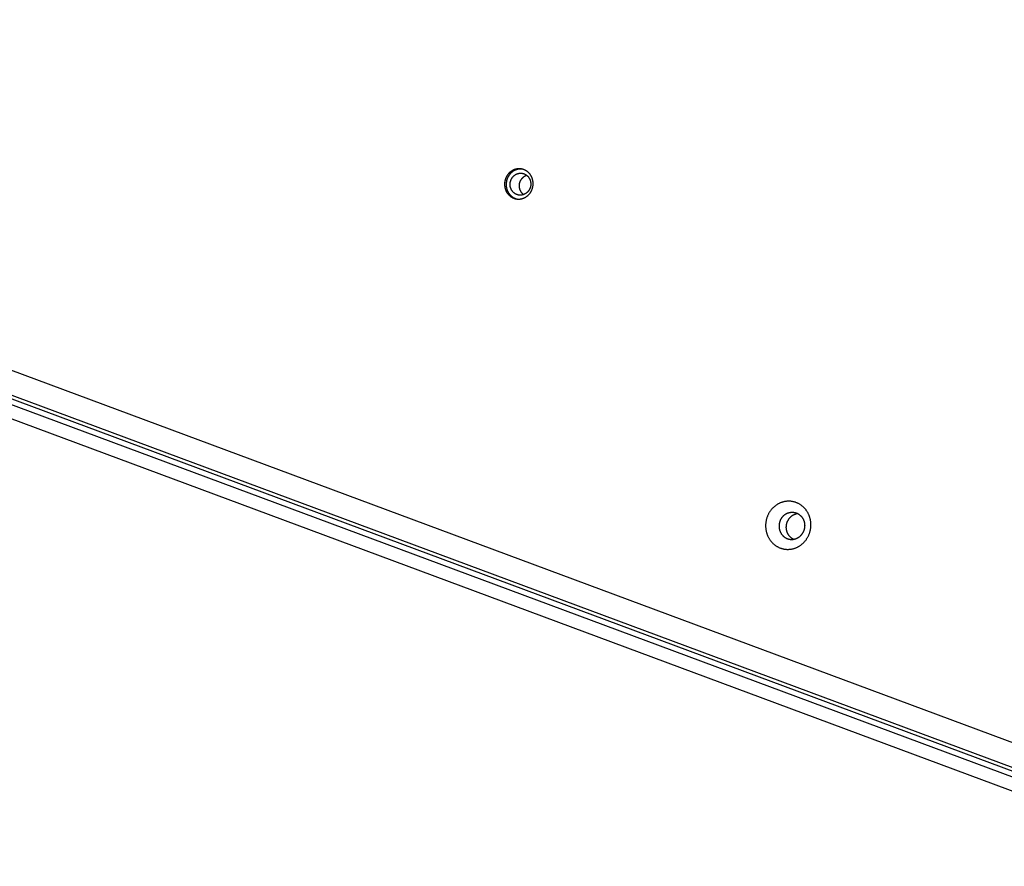
# Model space of a CAD drawing. Units: millimetres. Extents: x -3683 to -2593, y -342 to 609.
# Drawn here: x -3387 to -3340, y -92 to -51 of the extents above; entities that cross this region are included whole.
import ezdxf

# ---------------------------------------------------------------- set-up
doc = ezdxf.new("R2010")
doc.units = ezdxf.units.MM
doc.header["$MEASUREMENT"] = 0
doc.layers.add('Make2D$visible$lines', color=30, linetype='Continuous', true_color=0xff7f00)

msp = doc.modelspace()

# ---------------------------------------------------------------- linework, layer by layer
at = {"layer": 'Make2D$visible$lines'}
for points in [[(-3330.463, -89.179), (-3432.317, -51.279)], [(-3432.903, -52.247), (-3329.829, -90.602)], [(-3432.767, -52.467), (-3329.693, -90.821)], [(-3329.751, -91.093), (-3432.824, -52.739)], [(-3431.924, -53.737), (-3330.07, -91.638)], [(-3362.545, -58.989), (-3362.547, -58.974), (-3362.55, -58.958), (-3362.553, -58.942), (-3362.556, -58.926), (-3362.56, -58.91), (-3362.564, -58.894), (-3362.569, -58.878), (-3362.574, -58.861), (-3362.579, -58.845), (-3362.585, -58.829), (-3362.591, -58.813), (-3362.598, -58.798), (-3362.605, -58.782), (-3362.612, -58.766), (-3362.62, -58.75), (-3362.629, -58.735), (-3362.637, -58.72), (-3362.646, -58.705), (-3362.656, -58.69), (-3362.666, -58.675), (-3362.676, -58.66), (-3362.686, -58.646), (-3362.697, -58.632), (-3362.709, -58.618), (-3362.721, -58.605), (-3362.733, -58.591), (-3362.745, -58.579), (-3362.758, -58.566), (-3362.771, -58.554), (-3362.784, -58.542), (-3362.798, -58.531), (-3362.812, -58.519), (-3362.826, -58.509), (-3362.841, -58.499), (-3362.856, -58.489), (-3362.871, -58.479), (-3362.886, -58.47), (-3362.901, -58.462), (-3362.917, -58.454), (-3362.933, -58.446), (-3362.948, -58.439), (-3362.965, -58.432), (-3362.981, -58.426), (-3362.997, -58.42), (-3363.013, -58.414), (-3363.03, -58.409), (-3363.046, -58.405), (-3363.062, -58.401), (-3363.079, -58.397), (-3363.095, -58.394), (-3363.112, -58.392), (-3363.128, -58.389), (-3363.144, -58.388), (-3363.161, -58.386), (-3363.177, -58.385), (-3363.193, -58.385), (-3363.209, -58.385), (-3363.225, -58.385), (-3363.241, -58.386), (-3363.256, -58.387), (-3363.272, -58.388), (-3363.287, -58.39), (-3363.302, -58.392), (-3363.317, -58.395), (-3363.332, -58.398), (-3363.347, -58.401), (-3363.362, -58.404), (-3363.377, -58.408), (-3363.392, -58.413), (-3363.408, -58.418), (-3363.423, -58.423), (-3363.438, -58.428), (-3363.453, -58.434), (-3363.468, -58.441), (-3363.483, -58.448), (-3363.499, -58.455), (-3363.514, -58.463), (-3363.528, -58.471), (-3363.543, -58.48), (-3363.558, -58.489), (-3363.573, -58.498), (-3363.587, -58.508), (-3363.601, -58.519), (-3363.615, -58.529), (-3363.629, -58.541), (-3363.643, -58.552), (-3363.656, -58.564), (-3363.669, -58.577), (-3363.682, -58.589), (-3363.695, -58.602), (-3363.707, -58.616), (-3363.719, -58.63), (-3363.731, -58.644), (-3363.742, -58.658), (-3363.753, -58.673), (-3363.764, -58.688), (-3363.774, -58.704), (-3363.784, -58.719), (-3363.794, -58.735), (-3363.803, -58.751), (-3363.812, -58.768), (-3363.82, -58.784), (-3363.828, -58.801), (-3363.836, -58.818), (-3363.843, -58.835), (-3363.85, -58.852), (-3363.856, -58.87), (-3363.862, -58.887), (-3363.867, -58.904), (-3363.872, -58.922), (-3363.876, -58.939), (-3363.88, -58.957), (-3363.884, -58.975), (-3363.887, -58.992), (-3363.89, -59.01), (-3363.893, -59.027), (-3363.894, -59.045), (-3363.896, -59.062), (-3363.897, -59.079), (-3363.898, -59.096), (-3363.898, -59.113), (-3363.898, -59.13), (-3363.898, -59.147), (-3363.897, -59.164), (-3363.896, -59.18), (-3363.895, -59.196), (-3363.893, -59.212), (-3363.891, -59.228)], [(-3363.07, -58.399), (-3363.091, -58.398), (-3363.113, -58.397), (-3363.134, -58.397), (-3363.156, -58.397), (-3363.177, -58.398), (-3363.199, -58.4), (-3363.22, -58.403), (-3363.241, -58.406), (-3363.256, -58.409), (-3363.271, -58.412), (-3363.286, -58.416), (-3363.301, -58.42), (-3363.316, -58.424), (-3363.332, -58.429), (-3363.347, -58.434), (-3363.362, -58.44), (-3363.377, -58.446), (-3363.392, -58.453), (-3363.408, -58.46), (-3363.423, -58.467), (-3363.438, -58.475), (-3363.453, -58.483), (-3363.467, -58.491), (-3363.482, -58.501), (-3363.497, -58.51), (-3363.511, -58.52), (-3363.525, -58.53), (-3363.539, -58.541), (-3363.553, -58.552), (-3363.567, -58.564), (-3363.58, -58.576), (-3363.593, -58.588), (-3363.606, -58.601), (-3363.619, -58.614), (-3363.631, -58.628), (-3363.643, -58.641), (-3363.655, -58.656), (-3363.667, -58.67), (-3363.678, -58.685), (-3363.688, -58.7), (-3363.699, -58.715), (-3363.709, -58.731), (-3363.718, -58.747), (-3363.727, -58.763), (-3363.736, -58.78), (-3363.744, -58.796), (-3363.752, -58.813), (-3363.76, -58.83), (-3363.767, -58.847), (-3363.774, -58.864), (-3363.78, -58.881), (-3363.786, -58.899), (-3363.791, -58.916), (-3363.796, -58.934), (-3363.8, -58.951), (-3363.805, -58.969), (-3363.808, -58.986), (-3363.811, -59.004), (-3363.814, -59.021), (-3363.817, -59.039), (-3363.819, -59.056), (-3363.82, -59.074), (-3363.821, -59.091), (-3363.822, -59.108), (-3363.823, -59.125), (-3363.823, -59.142), (-3363.822, -59.159), (-3363.822, -59.175), (-3363.82, -59.192), (-3363.819, -59.208), (-3363.817, -59.224), (-3363.815, -59.24)], [(-3363.63, -59.207), (-3363.631, -59.196), (-3363.632, -59.184), (-3363.633, -59.172), (-3363.634, -59.16), (-3363.635, -59.148), (-3363.635, -59.136), (-3363.635, -59.124), (-3363.635, -59.111), (-3363.634, -59.099), (-3363.633, -59.087), (-3363.632, -59.074), (-3363.631, -59.061), (-3363.629, -59.049), (-3363.627, -59.036), (-3363.624, -59.023), (-3363.622, -59.011), (-3363.619, -58.998), (-3363.616, -58.985), (-3363.612, -58.972), (-3363.608, -58.96), (-3363.604, -58.947), (-3363.599, -58.935), (-3363.595, -58.922), (-3363.589, -58.91), (-3363.584, -58.898), (-3363.578, -58.886), (-3363.572, -58.874), (-3363.566, -58.862), (-3363.559, -58.85), (-3363.552, -58.839), (-3363.545, -58.827), (-3363.538, -58.816), (-3363.53, -58.805), (-3363.522, -58.794), (-3363.514, -58.784), (-3363.505, -58.774), (-3363.496, -58.764), (-3363.487, -58.754), (-3363.478, -58.744), (-3363.469, -58.735), (-3363.459, -58.726), (-3363.45, -58.717), (-3363.44, -58.709), (-3363.43, -58.701), (-3363.42, -58.693), (-3363.409, -58.686), (-3363.399, -58.678), (-3363.388, -58.672), (-3363.378, -58.665), (-3363.367, -58.659), (-3363.356, -58.653), (-3363.345, -58.647), (-3363.334, -58.642), (-3363.323, -58.637), (-3363.312, -58.632), (-3363.301, -58.628), (-3363.29, -58.624), (-3363.279, -58.62), (-3363.268, -58.616), (-3363.257, -58.613), (-3363.246, -58.61), (-3363.236, -58.608), (-3363.225, -58.605), (-3363.214, -58.603), (-3363.203, -58.602), (-3363.192, -58.6), (-3363.181, -58.599), (-3363.17, -58.598), (-3363.158, -58.597), (-3363.147, -58.596), (-3363.136, -58.596), (-3363.124, -58.596), (-3363.112, -58.597), (-3363.101, -58.597), (-3363.089, -58.598), (-3363.077, -58.6), (-3363.065, -58.601), (-3363.053, -58.603), (-3363.041, -58.605), (-3363.029, -58.608), (-3363.017, -58.611), (-3363.006, -58.614), (-3362.994, -58.618), (-3362.982, -58.621), (-3362.97, -58.626), (-3362.959, -58.63), (-3362.947, -58.635), (-3362.935, -58.64), (-3362.924, -58.646), (-3362.913, -58.652), (-3362.902, -58.658), (-3362.891, -58.665), (-3362.88, -58.671), (-3362.869, -58.679), (-3362.858, -58.686), (-3362.848, -58.694), (-3362.838, -58.702), (-3362.828, -58.71), (-3362.818, -58.719), (-3362.809, -58.727), (-3362.8, -58.737), (-3362.791, -58.746), (-3362.782, -58.755), (-3362.773, -58.765), (-3362.765, -58.775), (-3362.757, -58.785), (-3362.749, -58.796), (-3362.742, -58.806), (-3362.735, -58.817), (-3362.728, -58.828), (-3362.722, -58.839), (-3362.715, -58.85), (-3362.709, -58.861), (-3362.704, -58.872), (-3362.698, -58.884), (-3362.693, -58.895), (-3362.688, -58.907), (-3362.684, -58.918), (-3362.68, -58.93), (-3362.676, -58.941), (-3362.672, -58.953), (-3362.669, -58.965), (-3362.666, -58.976), (-3362.663, -58.988), (-3362.661, -59), (-3362.658, -59.011), (-3362.656, -59.023), (-3362.655, -59.034)], [(-3363.891, -59.228), (-3363.889, -59.244), (-3363.886, -59.26), (-3363.883, -59.276), (-3363.88, -59.292), (-3363.876, -59.308), (-3363.872, -59.324), (-3363.867, -59.34), (-3363.862, -59.356), (-3363.857, -59.372), (-3363.851, -59.388), (-3363.845, -59.404), (-3363.838, -59.42), (-3363.831, -59.436), (-3363.824, -59.452), (-3363.816, -59.467), (-3363.807, -59.483), (-3363.799, -59.498), (-3363.79, -59.513), (-3363.78, -59.528), (-3363.77, -59.543), (-3363.76, -59.557), (-3363.75, -59.572), (-3363.739, -59.586), (-3363.727, -59.6), (-3363.716, -59.613), (-3363.703, -59.626), (-3363.691, -59.639), (-3363.678, -59.652), (-3363.665, -59.664), (-3363.652, -59.676), (-3363.638, -59.687), (-3363.624, -59.698), (-3363.61, -59.709), (-3363.595, -59.719), (-3363.58, -59.729), (-3363.565, -59.738), (-3363.55, -59.747), (-3363.535, -59.756), (-3363.519, -59.764), (-3363.503, -59.772), (-3363.488, -59.779), (-3363.472, -59.786), (-3363.455, -59.792), (-3363.439, -59.798), (-3363.423, -59.803), (-3363.406, -59.808), (-3363.39, -59.813), (-3363.374, -59.817), (-3363.357, -59.82), (-3363.341, -59.823), (-3363.324, -59.826), (-3363.308, -59.828), (-3363.292, -59.83), (-3363.275, -59.831), (-3363.259, -59.832), (-3363.243, -59.833), (-3363.227, -59.833), (-3363.211, -59.833), (-3363.195, -59.832), (-3363.18, -59.831), (-3363.164, -59.829), (-3363.149, -59.828), (-3363.134, -59.825), (-3363.119, -59.823), (-3363.104, -59.82), (-3363.089, -59.817), (-3363.074, -59.813), (-3363.059, -59.809), (-3363.044, -59.805), (-3363.028, -59.8), (-3363.013, -59.795), (-3362.998, -59.789), (-3362.983, -59.783), (-3362.968, -59.777), (-3362.953, -59.77), (-3362.937, -59.762), (-3362.922, -59.755), (-3362.908, -59.747), (-3362.893, -59.738), (-3362.878, -59.729), (-3362.863, -59.719), (-3362.849, -59.709), (-3362.835, -59.699), (-3362.821, -59.688), (-3362.807, -59.677), (-3362.793, -59.666), (-3362.78, -59.654), (-3362.767, -59.641), (-3362.754, -59.628), (-3362.741, -59.615), (-3362.729, -59.602), (-3362.717, -59.588), (-3362.705, -59.574), (-3362.694, -59.559), (-3362.683, -59.544), (-3362.672, -59.529), (-3362.662, -59.514), (-3362.652, -59.498), (-3362.642, -59.482), (-3362.633, -59.466), (-3362.624, -59.45), (-3362.616, -59.433), (-3362.608, -59.417), (-3362.6, -59.4), (-3362.593, -59.383), (-3362.587, -59.365), (-3362.58, -59.348), (-3362.574, -59.331), (-3362.569, -59.313), (-3362.564, -59.296), (-3362.56, -59.278), (-3362.556, -59.261), (-3362.552, -59.243), (-3362.549, -59.226), (-3362.546, -59.208), (-3362.544, -59.191), (-3362.542, -59.173), (-3362.54, -59.156), (-3362.539, -59.138), (-3362.538, -59.121), (-3362.538, -59.104), (-3362.538, -59.087), (-3362.538, -59.071), (-3362.539, -59.054), (-3362.54, -59.038), (-3362.541, -59.021), (-3362.543, -59.005), (-3362.545, -58.989)], [(-3362.655, -59.034), (-3362.653, -59.046), (-3362.652, -59.057), (-3362.651, -59.069), (-3362.65, -59.081), (-3362.65, -59.093), (-3362.649, -59.105), (-3362.649, -59.117), (-3362.65, -59.13), (-3362.65, -59.142), (-3362.651, -59.154), (-3362.652, -59.167), (-3362.654, -59.18), (-3362.655, -59.192), (-3362.657, -59.205), (-3362.66, -59.218), (-3362.662, -59.23), (-3362.665, -59.243), (-3362.669, -59.256), (-3362.672, -59.269), (-3362.676, -59.281), (-3362.68, -59.294), (-3362.685, -59.306), (-3362.69, -59.319), (-3362.695, -59.331), (-3362.7, -59.343), (-3362.706, -59.355), (-3362.712, -59.367), (-3362.718, -59.379), (-3362.725, -59.391), (-3362.732, -59.402), (-3362.739, -59.414), (-3362.747, -59.425), (-3362.754, -59.436), (-3362.762, -59.447), (-3362.771, -59.457), (-3362.779, -59.467), (-3362.788, -59.477), (-3362.797, -59.487), (-3362.806, -59.497), (-3362.815, -59.506), (-3362.825, -59.515), (-3362.835, -59.524), (-3362.844, -59.532), (-3362.854, -59.54), (-3362.865, -59.548), (-3362.875, -59.555), (-3362.885, -59.563), (-3362.896, -59.569), (-3362.907, -59.576), (-3362.917, -59.582), (-3362.928, -59.588), (-3362.939, -59.594), (-3362.95, -59.599), (-3362.961, -59.604), (-3362.972, -59.609), (-3362.983, -59.613), (-3362.994, -59.617), (-3363.005, -59.621), (-3363.016, -59.625), (-3363.027, -59.628), (-3363.038, -59.631), (-3363.049, -59.633), (-3363.06, -59.636), (-3363.07, -59.638), (-3363.081, -59.639), (-3363.092, -59.641), (-3363.103, -59.642), (-3363.114, -59.643), (-3363.126, -59.644), (-3363.137, -59.645), (-3363.149, -59.645), (-3363.16, -59.645), (-3363.172, -59.644), (-3363.184, -59.644), (-3363.195, -59.643), (-3363.207, -59.641), (-3363.219, -59.64), (-3363.231, -59.638), (-3363.243, -59.636), (-3363.255, -59.633), (-3363.267, -59.63), (-3363.279, -59.627), (-3363.29, -59.623), (-3363.302, -59.62), (-3363.314, -59.615), (-3363.326, -59.611), (-3363.337, -59.606), (-3363.349, -59.601), (-3363.36, -59.595), (-3363.371, -59.589), (-3363.383, -59.583), (-3363.394, -59.576), (-3363.405, -59.57), (-3363.415, -59.562), (-3363.426, -59.555), (-3363.436, -59.547), (-3363.446, -59.539), (-3363.456, -59.531), (-3363.466, -59.522), (-3363.475, -59.514), (-3363.485, -59.504), (-3363.494, -59.495), (-3363.502, -59.486), (-3363.511, -59.476), (-3363.519, -59.466), (-3363.527, -59.456), (-3363.535, -59.445), (-3363.542, -59.435), (-3363.549, -59.424), (-3363.556, -59.413), (-3363.563, -59.402), (-3363.569, -59.391), (-3363.575, -59.38), (-3363.581, -59.369), (-3363.586, -59.357), (-3363.591, -59.346), (-3363.596, -59.334), (-3363.6, -59.323), (-3363.604, -59.311), (-3363.608, -59.3), (-3363.612, -59.288), (-3363.615, -59.276), (-3363.618, -59.265), (-3363.621, -59.253), (-3363.624, -59.242), (-3363.626, -59.23), (-3363.628, -59.218), (-3363.63, -59.207)], [(-3363.188, -59.275), (-3363.189, -59.265), (-3363.19, -59.254), (-3363.191, -59.244), (-3363.192, -59.233), (-3363.193, -59.223), (-3363.193, -59.212), (-3363.193, -59.201), (-3363.193, -59.19), (-3363.193, -59.179), (-3363.192, -59.168), (-3363.192, -59.157), (-3363.191, -59.146), (-3363.19, -59.135), (-3363.188, -59.124), (-3363.187, -59.112), (-3363.185, -59.101), (-3363.183, -59.09), (-3363.18, -59.079), (-3363.178, -59.067), (-3363.175, -59.056), (-3363.172, -59.045), (-3363.168, -59.033), (-3363.165, -59.022), (-3363.161, -59.011), (-3363.157, -59), (-3363.152, -58.989), (-3363.148, -58.978), (-3363.143, -58.967), (-3363.138, -58.956), (-3363.133, -58.946), (-3363.127, -58.935), (-3363.121, -58.925), (-3363.115, -58.914), (-3363.109, -58.904), (-3363.103, -58.894), (-3363.096, -58.884), (-3363.089, -58.874), (-3363.082, -58.865), (-3363.075, -58.855), (-3363.067, -58.846), (-3363.06, -58.837), (-3363.052, -58.828), (-3363.044, -58.82), (-3363.036, -58.811), (-3363.027, -58.803), (-3363.019, -58.795), (-3363.01, -58.787), (-3363.002, -58.78), (-3362.993, -58.773), (-3362.984, -58.765), (-3362.975, -58.759), (-3362.966, -58.752), (-3362.956, -58.746), (-3362.947, -58.74), (-3362.937, -58.734), (-3362.928, -58.728), (-3362.918, -58.723), (-3362.909, -58.718), (-3362.899, -58.713), (-3362.889, -58.708), (-3362.88, -58.704), (-3362.87, -58.7), (-3362.86, -58.696), (-3362.85, -58.692)], [(-3363.815, -59.24), (-3363.812, -59.264), (-3363.807, -59.288), (-3363.802, -59.312), (-3363.796, -59.336), (-3363.789, -59.36), (-3363.781, -59.384), (-3363.772, -59.408), (-3363.767, -59.42), (-3363.762, -59.432), (-3363.757, -59.444), (-3363.751, -59.456), (-3363.746, -59.467), (-3363.74, -59.479), (-3363.734, -59.491), (-3363.727, -59.502), (-3363.721, -59.514), (-3363.714, -59.525), (-3363.707, -59.536), (-3363.7, -59.547), (-3363.692, -59.558), (-3363.684, -59.569), (-3363.676, -59.58), (-3363.668, -59.59), (-3363.66, -59.601), (-3363.651, -59.611), (-3363.643, -59.621), (-3363.634, -59.631), (-3363.624, -59.641), (-3363.615, -59.651), (-3363.605, -59.66), (-3363.596, -59.669), (-3363.586, -59.679), (-3363.576, -59.687), (-3363.565, -59.696), (-3363.555, -59.704), (-3363.544, -59.713), (-3363.534, -59.721), (-3363.523, -59.728), (-3363.512, -59.736), (-3363.501, -59.743), (-3363.489, -59.75), (-3363.478, -59.757), (-3363.467, -59.764), (-3363.455, -59.77), (-3363.443, -59.776), (-3363.431, -59.782), (-3363.42, -59.787), (-3363.408, -59.793), (-3363.396, -59.798), (-3363.383, -59.802), (-3363.371, -59.807), (-3363.359, -59.811), (-3363.347, -59.815), (-3363.335, -59.819), (-3363.322, -59.822), (-3363.31, -59.825), (-3363.298, -59.828)], [(-3362.992, -59.617), (-3363.002, -59.609), (-3363.011, -59.601), (-3363.021, -59.593), (-3363.03, -59.584), (-3363.039, -59.576), (-3363.048, -59.567), (-3363.056, -59.558), (-3363.065, -59.548), (-3363.073, -59.538), (-3363.081, -59.529), (-3363.089, -59.518), (-3363.096, -59.508), (-3363.104, -59.498), (-3363.111, -59.487), (-3363.117, -59.476), (-3363.124, -59.465), (-3363.13, -59.454), (-3363.136, -59.443), (-3363.142, -59.431), (-3363.147, -59.42), (-3363.152, -59.408), (-3363.157, -59.396), (-3363.161, -59.384), (-3363.166, -59.372), (-3363.169, -59.36), (-3363.173, -59.348), (-3363.176, -59.336), (-3363.179, -59.324), (-3363.182, -59.312), (-3363.184, -59.299), (-3363.186, -59.287), (-3363.188, -59.275)], [(-3351.054, -74.494), (-3351.072, -74.511), (-3351.091, -74.528), (-3351.109, -74.545), (-3351.127, -74.564), (-3351.145, -74.582), (-3351.162, -74.602), (-3351.18, -74.622), (-3351.197, -74.642), (-3351.213, -74.663), (-3351.229, -74.685), (-3351.245, -74.707), (-3351.261, -74.73), (-3351.276, -74.753), (-3351.29, -74.777), (-3351.305, -74.801), (-3351.318, -74.826), (-3351.331, -74.851), (-3351.344, -74.876), (-3351.356, -74.902), (-3351.368, -74.929), (-3351.378, -74.956), (-3351.389, -74.983), (-3351.399, -75.011), (-3351.408, -75.039), (-3351.416, -75.067), (-3351.424, -75.095), (-3351.431, -75.124), (-3351.437, -75.153), (-3351.443, -75.182), (-3351.448, -75.211), (-3351.452, -75.241), (-3351.456, -75.27), (-3351.459, -75.3), (-3351.461, -75.33), (-3351.462, -75.359), (-3351.463, -75.389), (-3351.463, -75.419), (-3351.462, -75.448), (-3351.461, -75.478), (-3351.459, -75.507), (-3351.456, -75.536), (-3351.452, -75.565), (-3351.448, -75.594), (-3351.443, -75.622), (-3351.438, -75.651), (-3351.431, -75.679), (-3351.425, -75.706), (-3351.417, -75.734), (-3351.409, -75.76), (-3351.4, -75.787), (-3351.391, -75.813), (-3351.382, -75.839), (-3351.371, -75.864), (-3351.361, -75.889), (-3351.349, -75.914), (-3351.338, -75.938), (-3351.326, -75.961), (-3351.313, -75.984), (-3351.3, -76.006), (-3351.287, -76.028), (-3351.273, -76.05), (-3351.259, -76.071), (-3351.245, -76.091), (-3351.23, -76.111), (-3351.215, -76.131), (-3351.199, -76.15), (-3351.183, -76.169), (-3351.166, -76.188), (-3351.149, -76.206), (-3351.131, -76.225), (-3351.113, -76.242), (-3351.094, -76.26), (-3351.074, -76.277), (-3351.054, -76.294), (-3351.034, -76.311), (-3351.013, -76.327), (-3350.991, -76.342), (-3350.969, -76.357), (-3350.947, -76.372), (-3350.924, -76.386), (-3350.9, -76.399), (-3350.876, -76.412), (-3350.852, -76.425), (-3350.828, -76.436), (-3350.802, -76.448), (-3350.777, -76.458), (-3350.751, -76.468), (-3350.725, -76.477), (-3350.699, -76.485), (-3350.672, -76.493), (-3350.645, -76.5), (-3350.618, -76.506), (-3350.591, -76.512), (-3350.563, -76.516), (-3350.536, -76.52), (-3350.508, -76.524), (-3350.48, -76.526), (-3350.453, -76.528), (-3350.425, -76.529), (-3350.397, -76.529), (-3350.369, -76.528), (-3350.341, -76.527), (-3350.313, -76.525), (-3350.286, -76.522), (-3350.258, -76.518), (-3350.231, -76.514), (-3350.204, -76.509), (-3350.177, -76.503), (-3350.15, -76.497), (-3350.124, -76.49), (-3350.098, -76.482), (-3350.072, -76.473), (-3350.047, -76.464), (-3350.021, -76.455), (-3349.997, -76.444), (-3349.972, -76.434), (-3349.948, -76.422), (-3349.925, -76.41), (-3349.901, -76.398), (-3349.879, -76.385), (-3349.856, -76.372), (-3349.835, -76.358), (-3349.813, -76.343), (-3349.792, -76.329), (-3349.772, -76.314), (-3349.752, -76.299), (-3349.733, -76.283), (-3349.714, -76.267)], [(-3349.714, -76.267), (-3349.695, -76.25), (-3349.677, -76.233), (-3349.658, -76.216), (-3349.64, -76.198), (-3349.622, -76.179), (-3349.605, -76.16), (-3349.588, -76.14), (-3349.571, -76.119), (-3349.554, -76.098), (-3349.538, -76.076), (-3349.522, -76.054), (-3349.507, -76.032), (-3349.492, -76.008), (-3349.477, -75.985), (-3349.463, -75.96), (-3349.449, -75.936), (-3349.436, -75.911), (-3349.423, -75.885), (-3349.411, -75.859), (-3349.4, -75.832), (-3349.389, -75.805), (-3349.379, -75.778), (-3349.369, -75.751), (-3349.36, -75.723), (-3349.351, -75.694), (-3349.344, -75.666), (-3349.336, -75.637), (-3349.33, -75.608), (-3349.324, -75.579), (-3349.319, -75.55), (-3349.315, -75.52), (-3349.311, -75.491), (-3349.309, -75.461), (-3349.306, -75.432), (-3349.305, -75.402), (-3349.304, -75.372), (-3349.304, -75.343), (-3349.305, -75.313), (-3349.307, -75.284), (-3349.309, -75.254), (-3349.312, -75.225), (-3349.315, -75.196), (-3349.319, -75.167), (-3349.324, -75.139), (-3349.33, -75.111), (-3349.336, -75.083), (-3349.343, -75.055), (-3349.35, -75.028), (-3349.358, -75.001), (-3349.367, -74.974), (-3349.376, -74.948), (-3349.386, -74.922), (-3349.396, -74.897), (-3349.407, -74.872), (-3349.418, -74.848), (-3349.43, -74.824), (-3349.442, -74.8), (-3349.454, -74.777), (-3349.467, -74.755), (-3349.481, -74.733), (-3349.494, -74.711), (-3349.508, -74.69), (-3349.523, -74.67), (-3349.537, -74.65), (-3349.553, -74.631), (-3349.568, -74.611), (-3349.584, -74.592), (-3349.601, -74.574), (-3349.618, -74.555), (-3349.636, -74.537), (-3349.655, -74.519), (-3349.674, -74.501), (-3349.693, -74.484), (-3349.713, -74.467), (-3349.734, -74.451), (-3349.755, -74.435), (-3349.776, -74.419), (-3349.798, -74.404), (-3349.821, -74.389), (-3349.844, -74.375), (-3349.867, -74.362), (-3349.891, -74.349), (-3349.915, -74.337), (-3349.94, -74.325), (-3349.965, -74.314), (-3349.99, -74.303), (-3350.016, -74.293), (-3350.042, -74.284), (-3350.068, -74.276), (-3350.095, -74.268), (-3350.122, -74.261), (-3350.149, -74.255), (-3350.176, -74.25), (-3350.204, -74.245), (-3350.231, -74.241), (-3350.259, -74.238), (-3350.287, -74.235), (-3350.315, -74.233), (-3350.343, -74.232), (-3350.371, -74.232), (-3350.398, -74.233), (-3350.426, -74.234), (-3350.454, -74.236), (-3350.482, -74.239), (-3350.509, -74.243), (-3350.536, -74.247), (-3350.563, -74.252), (-3350.59, -74.258), (-3350.617, -74.264), (-3350.643, -74.272), (-3350.669, -74.279), (-3350.695, -74.288), (-3350.721, -74.297), (-3350.746, -74.307), (-3350.771, -74.317), (-3350.795, -74.328), (-3350.819, -74.339), (-3350.843, -74.351), (-3350.866, -74.363), (-3350.889, -74.376), (-3350.911, -74.39), (-3350.933, -74.404), (-3350.954, -74.418), (-3350.975, -74.432), (-3350.995, -74.447), (-3351.015, -74.463), (-3351.035, -74.478), (-3351.054, -74.494)], [(-3350.59, -74.906), (-3350.6, -74.916), (-3350.611, -74.925), (-3350.621, -74.935), (-3350.631, -74.945), (-3350.641, -74.956), (-3350.651, -74.967), (-3350.661, -74.978), (-3350.671, -74.99), (-3350.68, -75.002), (-3350.689, -75.014), (-3350.698, -75.026), (-3350.707, -75.039), (-3350.715, -75.052), (-3350.724, -75.066), (-3350.732, -75.079), (-3350.739, -75.093), (-3350.747, -75.108), (-3350.754, -75.122), (-3350.761, -75.137), (-3350.767, -75.152), (-3350.773, -75.167), (-3350.779, -75.182), (-3350.785, -75.198), (-3350.79, -75.214), (-3350.795, -75.23), (-3350.799, -75.246), (-3350.803, -75.262), (-3350.807, -75.278), (-3350.81, -75.295), (-3350.813, -75.312), (-3350.815, -75.328), (-3350.817, -75.345), (-3350.819, -75.362), (-3350.82, -75.378), (-3350.821, -75.395), (-3350.821, -75.412), (-3350.821, -75.429), (-3350.821, -75.445), (-3350.82, -75.462), (-3350.819, -75.479), (-3350.817, -75.495), (-3350.815, -75.511), (-3350.813, -75.528), (-3350.81, -75.544), (-3350.807, -75.56), (-3350.803, -75.576), (-3350.799, -75.591), (-3350.795, -75.607), (-3350.791, -75.622), (-3350.786, -75.637), (-3350.781, -75.652), (-3350.775, -75.666), (-3350.769, -75.681), (-3350.763, -75.695), (-3350.757, -75.708), (-3350.75, -75.722), (-3350.743, -75.735), (-3350.736, -75.748), (-3350.729, -75.761), (-3350.722, -75.773), (-3350.714, -75.785), (-3350.706, -75.797), (-3350.698, -75.809), (-3350.689, -75.82), (-3350.681, -75.831), (-3350.672, -75.842), (-3350.663, -75.853), (-3350.653, -75.863), (-3350.644, -75.874), (-3350.634, -75.884), (-3350.623, -75.894), (-3350.613, -75.904), (-3350.602, -75.914), (-3350.59, -75.924), (-3350.579, -75.933), (-3350.567, -75.942), (-3350.555, -75.951), (-3350.542, -75.959), (-3350.529, -75.967), (-3350.516, -75.975), (-3350.503, -75.983), (-3350.49, -75.99), (-3350.476, -75.997), (-3350.462, -76.004), (-3350.448, -76.01), (-3350.434, -76.016), (-3350.419, -76.022), (-3350.404, -76.027), (-3350.389, -76.032), (-3350.374, -76.036), (-3350.359, -76.04), (-3350.344, -76.043), (-3350.328, -76.046), (-3350.313, -76.049), (-3350.297, -76.051), (-3350.282, -76.053), (-3350.266, -76.055), (-3350.25, -76.056), (-3350.234, -76.056), (-3350.219, -76.056), (-3350.203, -76.056), (-3350.187, -76.055), (-3350.171, -76.054), (-3350.156, -76.052), (-3350.14, -76.05), (-3350.125, -76.048), (-3350.11, -76.045), (-3350.094, -76.042), (-3350.079, -76.038), (-3350.064, -76.034), (-3350.05, -76.03), (-3350.035, -76.025), (-3350.021, -76.02), (-3350.006, -76.014), (-3349.992, -76.008), (-3349.979, -76.002), (-3349.965, -75.996), (-3349.952, -75.989), (-3349.939, -75.982), (-3349.926, -75.975), (-3349.913, -75.967), (-3349.901, -75.959), (-3349.889, -75.951), (-3349.877, -75.943), (-3349.865, -75.935), (-3349.854, -75.926), (-3349.843, -75.917), (-3349.832, -75.908)], [(-3350.59, -74.906), (-3350.579, -74.897), (-3350.568, -74.888), (-3350.557, -74.88), (-3350.545, -74.871), (-3350.534, -74.863), (-3350.522, -74.855), (-3350.509, -74.847), (-3350.497, -74.84), (-3350.484, -74.832), (-3350.471, -74.825), (-3350.457, -74.818), (-3350.444, -74.812), (-3350.43, -74.806), (-3350.416, -74.8), (-3350.402, -74.795), (-3350.387, -74.789), (-3350.373, -74.785), (-3350.358, -74.78), (-3350.343, -74.776), (-3350.328, -74.773), (-3350.313, -74.769), (-3350.297, -74.767), (-3350.282, -74.764), (-3350.266, -74.762), (-3350.251, -74.76), (-3350.235, -74.759), (-3350.219, -74.758), (-3350.204, -74.758), (-3350.188, -74.758), (-3350.172, -74.759), (-3350.156, -74.76), (-3350.141, -74.761), (-3350.125, -74.763), (-3350.11, -74.765), (-3350.094, -74.768), (-3350.079, -74.771), (-3350.063, -74.774), (-3350.048, -74.778), (-3350.033, -74.783), (-3350.018, -74.788), (-3350.003, -74.793), (-3349.989, -74.798), (-3349.974, -74.804), (-3349.96, -74.81), (-3349.946, -74.817), (-3349.933, -74.824), (-3349.919, -74.831), (-3349.906, -74.839), (-3349.893, -74.847), (-3349.88, -74.855), (-3349.868, -74.864), (-3349.856, -74.872), (-3349.844, -74.881), (-3349.832, -74.891), (-3349.821, -74.9), (-3349.81, -74.91), (-3349.799, -74.92), (-3349.789, -74.93), (-3349.779, -74.941), (-3349.769, -74.951), (-3349.759, -74.962), (-3349.75, -74.972), (-3349.741, -74.983), (-3349.733, -74.994), (-3349.725, -75.006), (-3349.716, -75.017), (-3349.709, -75.029), (-3349.701, -75.041), (-3349.693, -75.053), (-3349.686, -75.066), (-3349.679, -75.079), (-3349.672, -75.092), (-3349.665, -75.106), (-3349.659, -75.12), (-3349.653, -75.134), (-3349.647, -75.148), (-3349.642, -75.163), (-3349.636, -75.177), (-3349.632, -75.192), (-3349.627, -75.208), (-3349.623, -75.223), (-3349.619, -75.239), (-3349.615, -75.255), (-3349.612, -75.271), (-3349.61, -75.287), (-3349.607, -75.303), (-3349.605, -75.319), (-3349.604, -75.336), (-3349.602, -75.352), (-3349.602, -75.369), (-3349.601, -75.386), (-3349.601, -75.402), (-3349.602, -75.419), (-3349.602, -75.436), (-3349.604, -75.453), (-3349.605, -75.469), (-3349.607, -75.486), (-3349.61, -75.503), (-3349.612, -75.519), (-3349.616, -75.536), (-3349.619, -75.552), (-3349.623, -75.568), (-3349.628, -75.585), (-3349.632, -75.6), (-3349.638, -75.616), (-3349.643, -75.632), (-3349.649, -75.647), (-3349.655, -75.662), (-3349.662, -75.677), (-3349.668, -75.692), (-3349.676, -75.707), (-3349.683, -75.721), (-3349.691, -75.735), (-3349.699, -75.749), (-3349.707, -75.762), (-3349.715, -75.775), (-3349.724, -75.788), (-3349.733, -75.8), (-3349.742, -75.813), (-3349.752, -75.825), (-3349.761, -75.836), (-3349.771, -75.847), (-3349.781, -75.858), (-3349.791, -75.869), (-3349.801, -75.879), (-3349.811, -75.889), (-3349.822, -75.899), (-3349.832, -75.908)], [(-3350.133, -76.049), (-3350.149, -76.041), (-3350.164, -76.033), (-3350.178, -76.024), (-3350.193, -76.015), (-3350.208, -76.005), (-3350.222, -75.995), (-3350.235, -75.984), (-3350.249, -75.973), (-3350.262, -75.962), (-3350.275, -75.95), (-3350.288, -75.938), (-3350.3, -75.926), (-3350.312, -75.913), (-3350.323, -75.9), (-3350.334, -75.887), (-3350.344, -75.873), (-3350.353, -75.862), (-3350.361, -75.85), (-3350.369, -75.838), (-3350.376, -75.826), (-3350.384, -75.814), (-3350.391, -75.801), (-3350.398, -75.788), (-3350.405, -75.775), (-3350.412, -75.761), (-3350.418, -75.748), (-3350.424, -75.734), (-3350.43, -75.719), (-3350.436, -75.705), (-3350.441, -75.69), (-3350.446, -75.675), (-3350.45, -75.66), (-3350.454, -75.644), (-3350.458, -75.629), (-3350.462, -75.613), (-3350.465, -75.597), (-3350.468, -75.581), (-3350.47, -75.564), (-3350.472, -75.548), (-3350.474, -75.532), (-3350.475, -75.515), (-3350.476, -75.498), (-3350.476, -75.482), (-3350.476, -75.465), (-3350.476, -75.448), (-3350.475, -75.431), (-3350.474, -75.415), (-3350.472, -75.398), (-3350.47, -75.381), (-3350.468, -75.365), (-3350.465, -75.348), (-3350.462, -75.332), (-3350.458, -75.315), (-3350.454, -75.299), (-3350.45, -75.283), (-3350.445, -75.267), (-3350.44, -75.251), (-3350.434, -75.235), (-3350.428, -75.22), (-3350.422, -75.205), (-3350.416, -75.19), (-3350.409, -75.175), (-3350.402, -75.161), (-3350.394, -75.146), (-3350.387, -75.132), (-3350.379, -75.119), (-3350.37, -75.105), (-3350.362, -75.092), (-3350.353, -75.079), (-3350.344, -75.067), (-3350.335, -75.055), (-3350.326, -75.043), (-3350.316, -75.031), (-3350.306, -75.02), (-3350.296, -75.009), (-3350.286, -74.998), (-3350.276, -74.988), (-3350.266, -74.978), (-3350.255, -74.969), (-3350.245, -74.959)], [(-3350.245, -74.959), (-3350.229, -74.946), (-3350.212, -74.933), (-3350.196, -74.921), (-3350.178, -74.909), (-3350.16, -74.898), (-3350.142, -74.887), (-3350.133, -74.882), (-3350.123, -74.877), (-3350.114, -74.872), (-3350.104, -74.868), (-3350.095, -74.863), (-3350.085, -74.859), (-3350.075, -74.855), (-3350.065, -74.851), (-3350.046, -74.844), (-3350.026, -74.837), (-3350.005, -74.831), (-3349.985, -74.826), (-3349.965, -74.822), (-3349.944, -74.818)]]:
    msp.add_lwpolyline(points, dxfattribs=at)

doc.saveas('drawing.dxf')
